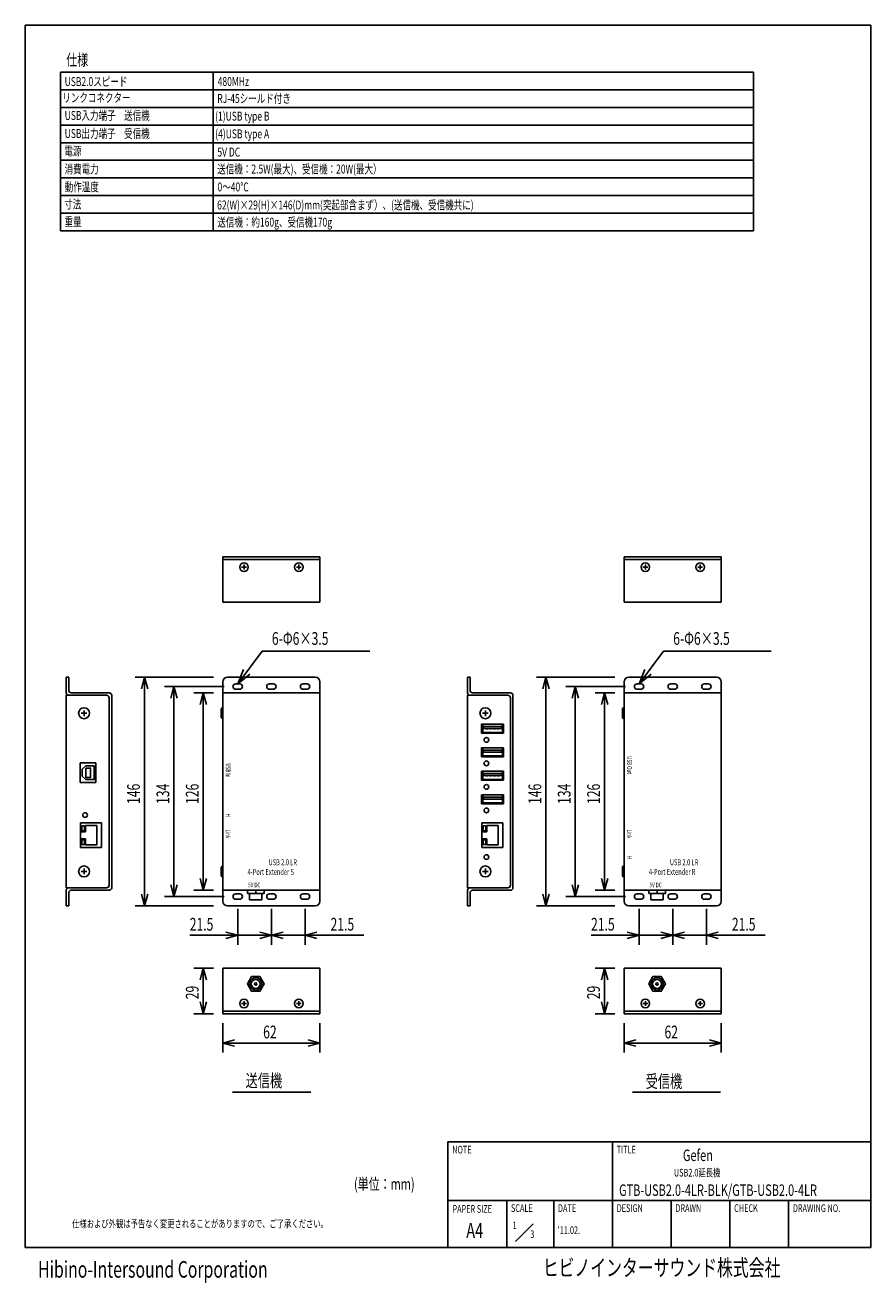
# Model space of a CAD drawing. Extents: x -170 to 370, y -266 to 537.
import ezdxf
from ezdxf.enums import TextEntityAlignment as Align

# ---------------------------------------------------------------- set-up
doc = ezdxf.new("R2010")
doc.units = 0
doc.header["$LTSCALE"] = 15.24
for name, color, linetype in [('DATA', 7, 'CONTINUOUS'), ('DIMNSIONS', 7, 'CONTINUOUS'), ('HIBINO-BASE', 7, 'CONTINUOUS'), ('SPEC', 7, 'CONTINUOUS')]:
    doc.layers.add(name, color=color, linetype=linetype)
doc.styles.get("Standard").update_dxf_attribs({"font": 'txt', "bigfont": 'BIGFONT.SHX'})

msp = doc.modelspace()

# ---------------------------------------------------------------- linework, layer by layer
at = {"layer": 'DATA', "color": 7, "linetype": 'CONTINUOUS'}
for p, q in [((-43.75, 197.75), (-43.75, 168.75)), ((18.25, 197.75), (-43.75, 197.75)), ((18.25, 196.15), (-43.75, 196.15)), ((-30.25, 192.81), (-30.25, 189.69)), ((4.75, 192.81), (4.75, 189.69)), ((18.25, 168.75), (18.25, 197.75)), ((212.5, 197.75), (212.5, 168.75)), ((274.5, 197.75), (212.5, 197.75)), ((274.5, 196.15), (212.5, 196.15)), ((226, 192.81), (226, 189.69)), ((261, 192.81), (261, 189.69)), ((274.5, 168.75), (274.5, 197.75)), ((-28.69, 191.25), (-31.81, 191.25)), ((6.31, 191.25), (3.19, 191.25)), ((227.56, 191.25), (224.44, 191.25)), ((262.56, 191.25), (259.44, 191.25)), ((-43.75, 168.75), (18.25, 168.75)), ((212.5, 168.75), (274.5, 168.75)), ((-34.25, 116.75), (-18.75, 137.5)), ((-18.75, 137.5), (50, 137.5)), ((222, 116.75), (237.5, 137.5)), ((237.5, 137.5), (306.25, 137.5)), ((-143.75, 111), (-143.75, 121)), ((-143.75, 121), (-142.15, 121)), ((-142.15, 112.6), (-142.15, 121)), ((-40.75, 121), (15.25, 121)), ((-34.25, 116.75), (-30.56, 125.89)), ((-34.25, 116.75), (-26.48, 122.82)), ((112.5, 111), (112.5, 121)), ((112.5, 121), (114.1, 121)), ((114.1, 112.6), (114.1, 121)), ((215.5, 121), (271.5, 121)), ((222, 116.75), (225.69, 125.89)), ((222, 116.75), (229.77, 122.82)), ((-43.75, -22), (-43.75, 118)), ((-35.5, 116.75), (-33, 116.75)), ((-33, 113.25), (-35.5, 113.25)), ((-14, 116.75), (-11.5, 116.75)), ((-11.5, 113.25), (-14, 113.25)), ((7.5, 116.75), (10, 116.75)), ((10, 113.25), (7.5, 113.25)), ((18.25, 118), (18.25, -22)), ((212.5, -22), (212.5, 118)), ((220.75, 116.75), (223.25, 116.75)), ((223.25, 113.25), (220.75, 113.25)), ((242.25, 116.75), (244.75, 116.75)), ((244.75, 113.25), (242.25, 113.25)), ((263.75, 116.75), (266.25, 116.75)), ((266.25, 113.25), (263.75, 113.25)), ((274.5, 118), (274.5, -22)), ((-117.95, 109.4), (-143.75, 109.4)), ((-143.75, -13.4), (-143.75, 109.4)), ((-116.35, 111), (-140.55, 111)), ((-116.35, 107.8), (-116.35, -11.8)), ((-114.75, 109.4), (-114.75, -13.4)), ((-43.75, 111), (18.25, 111)), ((138.3, 109.4), (112.5, 109.4)), ((112.5, -13.4), (112.5, 109.4)), ((139.9, 111), (115.7, 111)), ((139.9, 107.8), (139.9, -11.8)), ((141.5, 109.4), (141.5, -13.4)), ((212.5, 111), (274.5, 111)), ((-130.55, 98), (-134.15, 98)), ((-132.35, 96.2), (-132.35, 99.8)), ((-44.75, 100.7), (-44.75, 95.3)), ((-43.95, 101.5), (-43.75, 101.5)), ((125.7, 98), (122.1, 98)), ((123.9, 96.2), (123.9, 99.8)), ((211.5, 100.7), (211.5, 95.3)), ((212.3, 101.5), (212.5, 101.5)), ((-43.95, 94.5), (-43.75, 94.5)), ((135.5, 90.98), (121.4, 90.98)), ((121.4, 90.98), (121.4, 85.17)), ((122.2, 86.34), (122.2, 90.98)), ((134.2, 89.44), (122.7, 89.44)), ((122.7, 88.14), (122.7, 89.44)), ((134.2, 88.14), (134.2, 89.44)), ((134.7, 90.98), (134.7, 86.34)), ((135.5, 90.98), (135.5, 85.17)), ((212.3, 94.5), (212.5, 94.5)), ((121.4, 85.17), (135.5, 85.17)), ((134.2, 88.14), (122.7, 88.14)), ((134.1, 85.74), (122.8, 85.74)), ((124.19, 88.14), (124.19, 88.06)), ((124.19, 88.06), (125.44, 88.06)), ((125.44, 88.14), (125.44, 88.06)), ((126.61, 88.14), (126.61, 88.06)), ((126.61, 88.06), (127.86, 88.06)), ((127.86, 88.14), (127.86, 88.06)), ((129.04, 88.14), (129.04, 88.06)), ((130.29, 88.06), (129.04, 88.06)), ((130.29, 88.14), (130.29, 88.06)), ((131.46, 88.14), (131.46, 88.06)), ((132.71, 88.06), (131.46, 88.06)), ((132.71, 88.14), (132.71, 88.06)), ((135.5, 75.98), (121.4, 75.98)), ((121.4, 75.98), (121.4, 70.17)), ((122.2, 71.34), (122.2, 75.98)), ((134.2, 74.44), (122.7, 74.44)), ((122.7, 73.14), (122.7, 74.44)), ((134.2, 73.14), (122.7, 73.14)), ((124.19, 73.14), (124.19, 73.06)), ((124.19, 73.06), (125.44, 73.06)), ((125.44, 73.14), (125.44, 73.06)), ((126.61, 73.14), (126.61, 73.06)), ((126.61, 73.06), (127.86, 73.06)), ((127.86, 73.14), (127.86, 73.06)), ((129.04, 73.14), (129.04, 73.06)), ((130.29, 73.06), (129.04, 73.06)), ((130.29, 73.14), (130.29, 73.06)), ((131.46, 73.14), (131.46, 73.06)), ((132.71, 73.06), (131.46, 73.06)), ((132.71, 73.14), (132.71, 73.06)), ((134.2, 73.14), (134.2, 74.44)), ((134.7, 75.98), (134.7, 71.34)), ((135.5, 75.98), (135.5, 70.17)), ((-134.76, 66.25), (-124.76, 66.25)), ((-134.76, 53.75), (-134.76, 66.25)), ((-133.66, 62.25), (-131.23, 64.35)), ((-124.76, 66.25), (-124.76, 53.75)), ((121.4, 70.17), (135.5, 70.17)), ((134.1, 70.74), (122.8, 70.74)), ((-133.66, 57.75), (-133.66, 62.25)), ((-133.66, 57.75), (-131.23, 55.65)), ((135.5, 60.98), (121.4, 60.98)), ((121.4, 60.98), (121.4, 55.17)), ((122.2, 56.34), (122.2, 60.98)), ((134.2, 59.44), (122.7, 59.44)), ((122.7, 58.14), (122.7, 59.44)), ((134.2, 58.14), (122.7, 58.14)), ((124.19, 58.14), (124.19, 58.06)), ((124.19, 58.06), (125.44, 58.06)), ((125.44, 58.14), (125.44, 58.06)), ((126.61, 58.14), (126.61, 58.06)), ((126.61, 58.06), (127.86, 58.06)), ((127.86, 58.14), (127.86, 58.06)), ((129.04, 58.14), (129.04, 58.06)), ((130.29, 58.06), (129.04, 58.06)), ((130.29, 58.14), (130.29, 58.06)), ((131.46, 58.14), (131.46, 58.06)), ((132.71, 58.06), (131.46, 58.06)), ((132.71, 58.14), (132.71, 58.06)), ((134.2, 58.14), (134.2, 59.44)), ((134.7, 60.98), (134.7, 56.34)), ((135.5, 60.98), (135.5, 55.17)), ((-124.76, 53.75), (-134.76, 53.75)), ((121.4, 55.17), (135.5, 55.17)), ((134.1, 55.74), (122.8, 55.74)), ((135.5, 45.98), (121.4, 45.98)), ((121.4, 45.98), (121.4, 40.17)), ((121.4, 40.17), (135.5, 40.17)), ((122.2, 41.34), (122.2, 45.98)), ((134.2, 44.44), (122.7, 44.44)), ((122.7, 43.14), (122.7, 44.44)), ((134.2, 43.14), (122.7, 43.14)), ((134.1, 40.74), (122.8, 40.74)), ((124.19, 43.14), (124.19, 43.06)), ((124.19, 43.06), (125.44, 43.06)), ((125.44, 43.14), (125.44, 43.06)), ((126.61, 43.14), (126.61, 43.06)), ((126.61, 43.06), (127.86, 43.06)), ((127.86, 43.14), (127.86, 43.06)), ((129.04, 43.14), (129.04, 43.06)), ((130.29, 43.06), (129.04, 43.06)), ((130.29, 43.14), (130.29, 43.06)), ((131.46, 43.14), (131.46, 43.06)), ((132.71, 43.06), (131.46, 43.06)), ((132.71, 43.14), (132.71, 43.06)), ((134.2, 43.14), (134.2, 44.44)), ((134.7, 45.98), (134.7, 41.34)), ((135.5, 45.98), (135.5, 40.17)), ((-121.25, 27.95), (-134.55, 27.95)), ((-134.55, 27.95), (-134.55, 12.25)), ((-124.25, 26.25), (-131.55, 26.25)), ((-131.55, 26.25), (-131.55, 22.32)), ((-124.25, 26.25), (-124.25, 13.95)), ((-121.25, 27.95), (-121.25, 12.25)), ((135, 27.95), (121.7, 27.95)), ((121.7, 27.95), (121.7, 12.25)), ((132, 26.25), (124.7, 26.25)), ((124.7, 26.25), (124.7, 22.32)), ((132, 26.25), (132, 13.95)), ((135, 27.95), (135, 12.25)), ((-134.55, 22.32), (-131.55, 22.32)), ((-131.55, 17.87), (-134.55, 17.87)), ((-131.55, 17.87), (-131.55, 13.95)), ((121.7, 22.32), (124.7, 22.32)), ((124.7, 17.87), (121.7, 17.87)), ((124.7, 17.87), (124.7, 13.95)), ((-121.25, 12.25), (-134.55, 12.25)), ((-124.25, 13.95), (-131.55, 13.95)), ((135, 12.25), (121.7, 12.25)), ((132, 13.95), (124.7, 13.95)), ((-43.95, 0.5), (-43.75, 0.5)), ((212.3, 0.5), (212.5, 0.5)), ((-130.55, -3), (-134.15, -3)), ((-132.35, -4.8), (-132.35, -1.2)), ((-44.75, -0.3), (-44.75, -5.7)), ((-43.95, -6.5), (-43.75, -6.5)), ((125.7, -3), (122.1, -3)), ((123.9, -4.8), (123.9, -1.2)), ((211.5, -0.3), (211.5, -5.7)), ((212.3, -6.5), (212.5, -6.5)), ((-117.95, -13.4), (-143.75, -13.4)), ((-143.75, -25), (-143.75, -15)), ((-116.35, -15), (-140.55, -15)), ((18.25, -15), (-43.75, -15)), ((-28.12, -17), (-28.12, -15)), ((-22.75, -17), (-22.75, -15)), ((-17.38, -17), (-17.38, -15)), ((138.3, -13.4), (112.5, -13.4)), ((112.5, -25), (112.5, -15)), ((139.9, -15), (115.7, -15)), ((274.5, -15), (212.5, -15)), ((228.13, -17), (228.13, -15)), ((233.5, -17), (233.5, -15)), ((238.87, -17), (238.87, -15)), ((-142.15, -25), (-142.15, -16.6)), ((-33, -17.25), (-35.5, -17.25)), ((-35.5, -20.75), (-33, -20.75)), ((-28.12, -17), (-17.38, -17)), ((-26.65, -21), (-26.65, -17)), ((-18.85, -21), (-26.65, -21)), ((-18.85, -21), (-18.85, -17)), ((-11.5, -17.25), (-14, -17.25)), ((-14, -20.75), (-11.5, -20.75)), ((10, -17.25), (7.5, -17.25)), ((7.5, -20.75), (10, -20.75)), ((114.1, -25), (114.1, -16.6)), ((223.25, -17.25), (220.75, -17.25)), ((220.75, -20.75), (223.25, -20.75)), ((228.13, -17), (238.87, -17)), ((229.6, -21), (229.6, -17)), ((237.4, -21), (229.6, -21)), ((237.4, -21), (237.4, -17)), ((244.75, -17.25), (242.25, -17.25)), ((242.25, -20.75), (244.75, -20.75)), ((266.25, -17.25), (263.75, -17.25)), ((263.75, -20.75), (266.25, -20.75)), ((-142.15, -25), (-143.75, -25)), ((15.25, -25), (-40.75, -25)), ((114.1, -25), (112.5, -25)), ((271.5, -25), (215.5, -25)), ((-43.75, -93.75), (-43.75, -64.75)), ((-43.75, -64.75), (18.25, -64.75)), ((18.25, -64.75), (18.25, -93.75)), ((212.5, -93.75), (212.5, -64.75)), ((212.5, -64.75), (274.5, -64.75)), ((274.5, -64.75), (274.5, -93.75)), ((-28.69, -87.25), (-31.81, -87.25)), ((-30.25, -88.81), (-30.25, -85.69)), ((6.31, -87.25), (3.19, -87.25)), ((4.75, -88.81), (4.75, -85.69)), ((227.56, -87.25), (224.44, -87.25)), ((226, -88.81), (226, -85.69)), ((262.56, -87.25), (259.44, -87.25)), ((261, -88.81), (261, -85.69)), ((18.25, -92.15), (-43.75, -92.15)), ((18.25, -93.75), (-43.75, -93.75)), ((274.5, -92.15), (212.5, -92.15)), ((274.5, -93.75), (212.5, -93.75)), ((-37.5, -143.75), (12.5, -143.75)), ((217.72, -143.75), (273.97, -143.75))]:
    msp.add_line(p, q, dxfattribs=at)
msp.add_lwpolyline([(-131.23, 64.35), (-125.86, 64.35), (-125.86, 55.65), (-131.23, 55.65)], dxfattribs=at)
for points in [[(-131.26, 63), (-128.26, 63), (-128.26, 57), (-131.26, 57)], [(-133.88, 26.06), (-132.09, 26.06), (-132.09, 22.96), (-133.88, 22.96)], [(122.37, 26.06), (124.16, 26.06), (124.16, 22.96), (122.37, 22.96)], [(-133.88, 17.23), (-132.09, 17.23), (-132.09, 14.13), (-133.88, 14.13)], [(122.37, 17.23), (124.16, 17.23), (124.16, 14.13), (122.37, 14.13)], [(-25.43, -70.1), (-28.12, -74.75), (-25.43, -79.4), (-20.07, -79.4), (-17.38, -74.75), (-20.07, -70.1)], [(230.82, -70.1), (228.13, -74.75), (230.82, -79.4), (236.18, -79.4), (238.87, -74.75), (236.18, -70.1)]]:
    msp.add_lwpolyline(points, close=True, dxfattribs=at)
for centre, radius in [((-30.25, 191.25), 2.75), ((4.75, 191.25), 2.75), ((226, 191.25), 2.75), ((261, 191.25), 2.75), ((-132.35, 98), 3.5), ((123.9, 98), 3.5), ((124.5, 81), 1.5), ((124.5, 66), 1.5), ((124.5, 51), 1.5), ((-131.75, 33), 1.5), ((124.5, 36), 1.5), ((-132.35, -3), 3.5), ((123.9, -3), 3.5), ((124.5, 6.16), 1.5), ((-22.75, -74.75), 3.9), ((-22.75, -74.75), 2.85), ((233.5, -74.75), 3.9), ((233.5, -74.75), 2.85), ((-22.75, -74.75), 0.75), ((233.5, -74.75), 0.75), ((-30.25, -87.25), 2.75), ((4.75, -87.25), 2.75), ((226, -87.25), 2.75), ((261, -87.25), 2.75)]:
    msp.add_circle(centre, radius, dxfattribs=at)
for centre, radius, start, end in [((-40.75, 118), 3, 90, 180), ((15.25, 118), 3, 0, 90), ((215.5, 118), 3, 90, 180), ((271.5, 118), 3, 0, 90), ((-140.55, 112.6), 1.6, 180, 270), ((-35.5, 115), 1.75, 90, 270), ((-33, 115), 1.75, 270, 90), ((-14, 115), 1.75, 90, 270), ((-11.5, 115), 1.75, 270, 90), ((7.5, 115), 1.75, 90, 270), ((10, 115), 1.75, 270, 90), ((115.7, 112.6), 1.6, 180, 270), ((220.75, 115), 1.75, 90, 270), ((223.25, 115), 1.75, 270, 90), ((242.25, 115), 1.75, 90, 270), ((244.75, 115), 1.75, 270, 90), ((263.75, 115), 1.75, 90, 270), ((266.25, 115), 1.75, 270, 90), ((-142.15, 111), 1.6, 180, 270), ((-117.95, 107.8), 1.6, 0, 90), ((-116.35, 109.4), 1.6, 0, 90), ((114.1, 111), 1.6, 180, 270), ((138.3, 107.8), 1.6, 0, 90), ((139.9, 109.4), 1.6, 0, 90), ((-43.95, 100.7), 0.8, 90, 180), ((212.3, 100.7), 0.8, 90, 180), ((-43.95, 95.3), 0.8, 180, 270), ((212.3, 95.3), 0.8, 180, 270), ((122.8, 86.34), 0.6, 180, 270), ((134.1, 86.34), 0.6, 270, 0), ((122.8, 71.34), 0.6, 180, 270), ((134.1, 71.34), 0.6, 270, 0), ((122.8, 56.34), 0.6, 180, 270), ((134.1, 56.34), 0.6, 270, 0), ((122.8, 41.34), 0.6, 180, 270), ((134.1, 41.34), 0.6, 270, 0), ((-43.95, -0.3), 0.8, 90, 180), ((212.3, -0.3), 0.8, 90, 180), ((-43.95, -5.7), 0.8, 180, 270), ((212.3, -5.7), 0.8, 180, 270), ((-142.15, -15), 1.6, 90, 180), ((-140.55, -16.6), 1.6, 90, 180), ((-117.95, -11.8), 1.6, 270, 0), ((-116.35, -13.4), 1.6, 270, 360), ((114.1, -15), 1.6, 90, 180), ((115.7, -16.6), 1.6, 90, 180), ((138.3, -11.8), 1.6, 270, 0), ((139.9, -13.4), 1.6, 270, 360), ((-40.75, -22), 3, 180, 270), ((-35.5, -19), 1.75, 90, 270), ((-33, -19), 1.75, 270, 90), ((-14, -19), 1.75, 90, 270), ((-11.5, -19), 1.75, 270, 90), ((7.5, -19), 1.75, 90, 270), ((10, -19), 1.75, 270, 90), ((15.25, -22), 3, 270, 0), ((215.5, -22), 3, 180, 270), ((220.75, -19), 1.75, 90, 270), ((223.25, -19), 1.75, 270, 90), ((242.25, -19), 1.75, 90, 270), ((244.75, -19), 1.75, 270, 90), ((263.75, -19), 1.75, 90, 270), ((266.25, -19), 1.75, 270, 90), ((271.5, -22), 3, 270, 0)]:
    msp.add_arc(centre, radius, start, end, dxfattribs=at)
at = {"layer": 'DIMNSIONS', "color": 7, "linetype": 'CONTINUOUS'}
for p, q in [((-49.75, 121), (-99.75, 121)), ((-93.75, 121), (-95.76, 113.5)), ((-93.75, -25), (-93.75, 121)), ((-93.75, 121), (-91.74, 113.5)), ((206.5, 121), (156.5, 121)), ((162.5, 121), (160.49, 113.5)), ((162.5, -25), (162.5, 121)), ((162.5, 121), (164.51, 113.5)), ((-43, 115), (-81, 115)), ((-75, 115), (-77.01, 107.5)), ((-75, -19), (-75, 115)), ((-75, 115), (-72.99, 107.5)), ((213.25, 115), (175.25, 115)), ((181.25, 115), (179.24, 107.5)), ((181.25, -19), (181.25, 115)), ((181.25, 115), (183.26, 107.5)), ((-49.75, 111), (-62.25, 111)), ((-56.25, 111), (-58.26, 103.5)), ((-56.25, -15), (-56.25, 111)), ((-56.25, 111), (-54.24, 103.5)), ((206.5, 111), (194, 111)), ((200, 111), (197.99, 103.5)), ((200, -15), (200, 111)), ((200, 111), (202.01, 103.5)), ((-56.25, -15), (-58.26, -7.5)), ((-56.25, -15), (-54.24, -7.5)), ((200, -15), (197.99, -7.5)), ((200, -15), (202.01, -7.5)), ((-75, -19), (-77.01, -11.5)), ((-75, -19), (-72.99, -11.5)), ((-49.75, -15), (-62.25, -15)), ((181.25, -19), (179.24, -11.5)), ((181.25, -19), (183.26, -11.5)), ((206.5, -15), (194, -15)), ((-93.75, -25), (-95.76, -17.5)), ((-93.75, -25), (-91.74, -17.5)), ((-43, -19), (-81, -19)), ((162.5, -25), (160.49, -17.5)), ((162.5, -25), (164.51, -17.5)), ((213.25, -19), (175.25, -19)), ((-49.75, -25), (-99.75, -25)), ((-34.25, -26.75), (-34.25, -49.75)), ((-12.75, -26.75), (-12.75, -49.75)), ((-12.75, -26.75), (-12.75, -49.75)), ((8.75, -26.75), (8.75, -49.75)), ((206.5, -25), (156.5, -25)), ((222, -26.75), (222, -49.75)), ((243.5, -26.75), (243.5, -49.75)), ((243.5, -26.75), (243.5, -49.75)), ((265, -26.75), (265, -49.75)), ((-34.25, -43.75), (-64.92, -43.75)), ((-34.25, -43.75), (-41.75, -41.74)), ((-34.25, -43.75), (-41.75, -45.76)), ((-12.75, -43.75), (-34.25, -43.75)), ((-12.75, -43.75), (-27.75, -43.75)), ((-12.75, -43.75), (-20.25, -41.74)), ((-12.75, -43.75), (-20.25, -45.76)), ((-12.75, -43.75), (-5.25, -41.74)), ((-12.75, -43.75), (2.25, -43.75)), ((-12.75, -43.75), (-5.25, -45.76)), ((8.75, -43.75), (-12.75, -43.75)), ((8.75, -43.75), (16.25, -41.74)), ((8.75, -43.75), (46.17, -43.75)), ((8.75, -43.75), (16.25, -45.76)), ((222, -43.75), (191.33, -43.75)), ((222, -43.75), (214.5, -41.74)), ((222, -43.75), (214.5, -45.76)), ((243.5, -43.75), (222, -43.75)), ((243.5, -43.75), (228.5, -43.75)), ((243.5, -43.75), (236, -41.74)), ((243.5, -43.75), (236, -45.76)), ((243.5, -43.75), (251, -41.74)), ((243.5, -43.75), (258.5, -43.75)), ((243.5, -43.75), (251, -45.76)), ((265, -43.75), (243.5, -43.75)), ((265, -43.75), (272.5, -41.74)), ((265, -43.75), (302.42, -43.75)), ((265, -43.75), (272.5, -45.76)), ((-49.75, -64.75), (-62.25, -64.75)), ((-56.25, -64.75), (-58.26, -72.25)), ((-56.25, -93.75), (-56.25, -64.75)), ((-56.25, -64.75), (-54.24, -72.25)), ((206.5, -64.75), (194, -64.75)), ((200, -64.75), (197.99, -72.25)), ((200, -93.75), (200, -64.75)), ((200, -64.75), (202.01, -72.25)), ((-56.25, -93.75), (-58.26, -86.25)), ((-56.25, -93.75), (-54.24, -86.25)), ((200, -93.75), (197.99, -86.25)), ((200, -93.75), (202.01, -86.25)), ((-49.75, -93.75), (-62.25, -93.75)), ((206.5, -93.75), (194, -93.75)), ((-43.75, -99.75), (-43.75, -118.5)), ((18.25, -99.75), (18.25, -118.5)), ((212.5, -99.75), (212.5, -118.5)), ((274.5, -99.75), (274.5, -118.5)), ((-43.75, -112.5), (-36.25, -110.49)), ((18.25, -112.5), (10.75, -110.49)), ((212.5, -112.5), (220, -110.49)), ((274.5, -112.5), (267, -110.49)), ((-43.75, -112.5), (18.25, -112.5)), ((-43.75, -112.5), (-36.25, -114.51)), ((18.25, -112.5), (10.75, -114.51)), ((212.5, -112.5), (274.5, -112.5)), ((212.5, -112.5), (220, -114.51)), ((274.5, -112.5), (267, -114.51))]:
    msp.add_line(p, q, dxfattribs=at)
at = {"layer": 'HIBINO-BASE', "color": 7, "linetype": 'CONTINUOUS'}
for p, q in [((-170, 537.07), (370, 537.07)), ((-170, -242.93), (-170, 537.07)), ((370, 537.07), (370, -242.93)), ((100, -175.43), (370, -175.43)), ((100, -242.93), (100, -175.43)), ((205, -242.93), (205, -175.43)), ((100, -212.93), (370, -212.93)), ((137.5, -242.93), (137.5, -212.93)), ((167.5, -242.93), (167.5, -212.93)), ((242.5, -212.93), (242.5, -242.93)), ((280, -242.93), (280, -212.93)), ((317.5, -212.93), (317.5, -242.93)), ((143.12, -239.18), (154.38, -227.93)), ((370, -242.93), (-170, -242.93))]:
    msp.add_line(p, q, dxfattribs=at)
at = {"layer": 'SPEC', "color": 7, "linetype": 'CONTINUOUS'}
for p, q in [((-147.5, 507.07), (295, 507.07)), ((-147.5, 507.07), (-147.5, 405.82)), ((-50, 507.07), (-50, 405.82)), ((295, 507.07), (295, 405.82)), ((-147.5, 495.82), (295, 495.82)), ((-147.5, 484.57), (295, 484.57)), ((-147.5, 473.32), (295, 473.32)), ((-147.5, 462.07), (295, 462.07)), ((-147.5, 450.82), (295, 450.82)), ((-147.5, 439.57), (295, 439.57)), ((-147.5, 428.32), (295, 428.32)), ((-147.5, 417.07), (295, 417.07)), ((-147.5, 405.82), (295, 405.82))]:
    msp.add_line(p, q, dxfattribs=at)

# ---------------------------------------------------------------- texts
at = {"layer": 'DATA', "color": 7, "width": 0.7}
for s, height, p in [('6-Φ6×3.5', 8.144, (-12.46, 145.68)), ('6-Φ6×3.5', 8.144, (243.79, 145.68)), ('USB 2.0 LR', 3.801, (-14.56, 2.85)), ('USB 2.0 LR', 3.801, (241.69, 2.85)), ('4-Port Extender S', 3.8006, (-27.94, -3.25)), ('4-Port Extender R', 3.8006, (228.31, -3.25)), ('5V DC', 3.041, (-27.59, -11.59)), ('5V DC', 3.041, (228.66, -11.59))]:
    msp.add_text(s, height=height, dxfattribs=at).set_placement(p, align=Align.MIDDLE_LEFT)
for s, height, p in [('USB In', 3.041, (-40.38, 65.99)), ('USB Out', 3.041, (215.87, 70.58)), ('H', 3.04, (-40.38, 33.93)), ('Link', 3.041, (-40.38, 23.86)), ('Link', 3.041, (215.87, 23.86)), ('H', 3.04, (215.87, 7.02))]:
    msp.add_text(s, height=height, rotation=270, dxfattribs=at).set_placement(p, align=Align.MIDDLE_LEFT)
for s, height, p in [('送信機', 8.144, (-29.24, -132.41)), ('受信機', 8.144, (226.22, -132.86)), ('Gefen', 7.33, (250, -180.46)), ('USB2.0延長機', 4.887, (244.23, -192.77)), ('GTB-USB2.0-4LR-BLK/GTB-USB2.0-4LR', 7.3298, (209.22, -202.71)), ('仕様および外観は予告なく変更されることがありますので、ご了承ください。', 4.8865, (-140, -225.33))]:
    msp.add_text(s, height=height, dxfattribs=at).set_placement(p, align=Align.TOP_LEFT)
at = {"layer": 'DIMNSIONS', "color": 7, "width": 0.7}
for s, p in [('146', (-104.88, 40.06)), ('134', (-86.13, 40.06)), ('126', (-67.38, 40.06)), ('146', (151.37, 40.06)), ('134', (170.12, 40.06)), ('126', (188.87, 40.06)), ('29', (-67.38, -84.54)), ('29', (188.87, -84.54))]:
    msp.add_text(s, height=8.144, rotation=90, dxfattribs=at).set_placement(p, align=Align.TOP_LEFT)
for s, height, p in [('21.5', 8.144, (-64.92, -32.62)), ('21.5', 8.144, (25, -32.62)), ('21.5', 8.144, (191.33, -32.62)), ('21.5', 8.144, (281.25, -32.62)), ('62', 8.144, (-18.04, -101.37)), ('62', 8.144, (238.21, -101.37)), ('(単位：mm)', 7.33, (40, -198.79))]:
    msp.add_text(s, height=height, dxfattribs=at).set_placement(p, align=Align.TOP_LEFT)
at = {"layer": 'HIBINO-BASE', "color": 7, "width": 0.7}
for s, height, p in [('NOTE', 4.887, (102.7, -178.07)), ('TITLE', 4.887, (207.7, -178.07)), ('PAPER SIZE', 4.887, (102.88, -215.9)), ('SCALE', 4.887, (140.2, -215.4)), ('DATE', 4.887, (170.2, -215.4)), ('DESIGN', 4.887, (207.7, -215.4)), ('DRAWN', 4.887, (245.2, -215.4)), ('CHECK', 4.887, (282.7, -215.4)), ('DRAWING NO.', 4.8865, (320.2, -215.4)), ('A4', 9.773, (111.65, -227.23)), ('1', 4.89, (141.25, -226.37)), ('3', 4.89, (152.5, -232)), ("'11.02.", 4.887, (170.07, -229.46)), ('Hibino-Intersound Corporation', 10.5875, (-161.72, -251.62)), ('ヒビノインターサウンド株式会社', 10.5875, (160.54, -250.57))]:
    msp.add_text(s, height=height, dxfattribs=at).set_placement(p, align=Align.TOP_LEFT)
at = {"layer": 'SPEC', "color": 7, "width": 0.7}
for s, height, p in [('仕様', 7.33, (-143.75, 518.58)), ('USB2.0スピード', 5.701, (-144.79, 503.91)), ('480MHz', 5.701, (-47.07, 503.97)), ('リンクコネクター', 5.701, (-146.26, 493.61)), ('RJ-45シールド付き', 5.7009, (-47.31, 493.11)), ('USB入力端子\u3000送信機', 5.7009, (-144.77, 482.31)), ('(1)USB type B', 5.7009, (-48.69, 481.86)), ('USB出力端子\u3000受信機', 5.7009, (-144.77, 470.76)), ('(4)USB type A', 5.7009, (-48.64, 470.54)), ('電源', 5.701, (-144.97, 459.6)), ('5V DC', 5.701, (-47.28, 458.92)), ('消費電力', 5.701, (-144.84, 448.12)), ('送信機：2.5W(最大)、受信機：20W(最大）', 5.7009, (-47.34, 448.09)), ('動作温度', 5.701, (-144.72, 436.73)), ('0～40℃', 5.701, (-47.15, 436.68)), ('寸法', 5.701, (-145.05, 425.73)), ('62(W)×29(H)×146(D)mm(突起部含まず）、(送信機、受信機共に)', 5.7009, (-47.38, 425.15)), ('重量', 5.701, (-144.85, 414.55)), ('送信機：約160g、受信機170g', 5.7009, (-47.3, 414.21))]:
    msp.add_text(s, height=height, dxfattribs=at).set_placement(p, align=Align.TOP_LEFT)

doc.saveas('drawing.dxf')
